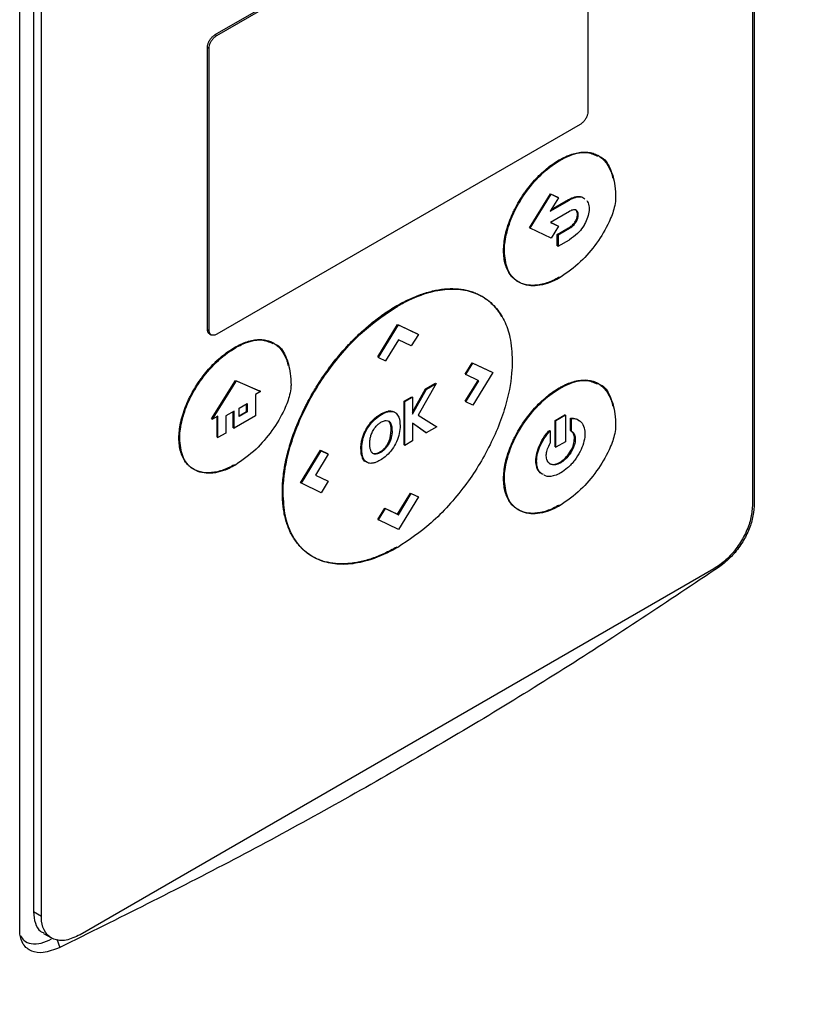
# Model space of a CAD drawing. Extents: x 0.4 to 10.6, y 0.4 to 8.1.
# Drawn here: x 3.6 to 3.7, y 5.7 to 5.9 of the extents above; entities that cross this region are included whole.
import ezdxf

# ---------------------------------------------------------------- set-up
doc = ezdxf.new("R2010")
doc.units = 0
doc.linetypes.add('SLD-SOLID', pattern=[0])
doc.layers.get('0').update_dxf_attribs({"linetype": 'CONTINUOUS'})

msp = doc.modelspace()

# ---------------------------------------------------------------- linework, layer by layer
at = {"color": 7, "linetype": 'SLD-SOLID'}
for p, q in [((3.73292, 5.97407), (3.73292, 5.80377)), ((3.73265, 5.97057), (3.73265, 5.8038)), ((3.64461, 5.88105), (3.70416, 5.91543)), ((3.64487, 5.8809), (3.70442, 5.91528)), ((3.70568, 5.91468), (3.70568, 5.86839)), ((3.61256, 5.73429), (3.61256, 5.90459)), ((3.61483, 5.90404), (3.61483, 5.73727)), ((3.61612, 5.73653), (3.61612, 5.90329)), ((3.64461, 5.88105), (3.64487, 5.8809)), ((3.64334, 5.8327), (3.64334, 5.87899)), ((3.64334, 5.87899), (3.6436, 5.87884)), ((3.6436, 5.83255), (3.6436, 5.87884)), ((3.70442, 5.86633), (3.64487, 5.83195)), ((3.70748, 5.86117), (3.70735, 5.86124)), ((3.70099, 5.86051), (3.70112, 5.86043)), ((3.69611, 5.84939), (3.69954, 5.85496)), ((3.69624, 5.84931), (3.69967, 5.85489)), ((3.69954, 5.85496), (3.70074, 5.85439)), ((3.69954, 5.85496), (3.69967, 5.85489)), ((3.69967, 5.85489), (3.70087, 5.85432)), ((3.70087, 5.85432), (3.69953, 5.85213)), ((3.69953, 5.85213), (3.70266, 5.85394)), ((3.69967, 5.85236), (3.70253, 5.85401)), ((3.70074, 5.85439), (3.70087, 5.85432)), ((3.70253, 5.85401), (3.70266, 5.85394)), ((3.70266, 5.85207), (3.69955, 5.85028)), ((3.70398, 5.85158), (3.70411, 5.8515)), ((3.69955, 5.85028), (3.70087, 5.84965)), ((3.69957, 5.85029), (3.70074, 5.84973)), ((3.70365, 5.85045), (3.70378, 5.85037)), ((3.69611, 5.84939), (3.69624, 5.84931)), ((3.69967, 5.84768), (3.69624, 5.84931)), ((3.70087, 5.84965), (3.69967, 5.84768)), ((3.70067, 5.8483), (3.70253, 5.84937)), ((3.70067, 5.84643), (3.70067, 5.8483)), ((3.7008, 5.84823), (3.70067, 5.8483)), ((3.70074, 5.84973), (3.70087, 5.84965)), ((3.7008, 5.84823), (3.70266, 5.8493)), ((3.70253, 5.84937), (3.70266, 5.8493)), ((3.7008, 5.84823), (3.7008, 5.84636)), ((3.7008, 5.84636), (3.70266, 5.84743)), ((3.69187, 5.84564), (3.692, 5.84556)), ((3.70067, 5.84643), (3.7008, 5.84636)), ((3.68839, 5.83812), (3.68826, 5.83819)), ((3.67439, 5.83664), (3.67452, 5.83656)), ((3.64334, 5.8327), (3.6436, 5.83255)), ((3.67124, 5.82822), (3.67451, 5.83354)), ((3.67137, 5.82814), (3.67464, 5.83346)), ((3.67451, 5.83354), (3.67777, 5.83199)), ((3.67451, 5.83354), (3.67464, 5.83346)), ((3.67464, 5.83346), (3.6779, 5.83191)), ((3.64368, 5.832), (3.64393, 5.83185)), ((3.65427, 5.83044), (3.65414, 5.83052)), ((3.67464, 5.83105), (3.67253, 5.82759)), ((3.67675, 5.83004), (3.67464, 5.83105)), ((3.6779, 5.83191), (3.67675, 5.83004)), ((3.67777, 5.83199), (3.6779, 5.83191)), ((3.64791, 5.82971), (3.64778, 5.82978)), ((3.67137, 5.82814), (3.67124, 5.82822)), ((3.67137, 5.82814), (3.67253, 5.82759)), ((3.68557, 5.8254), (3.68672, 5.82727)), ((3.68672, 5.82727), (3.68999, 5.82572)), ((3.68672, 5.82727), (3.68685, 5.8272)), ((3.6857, 5.82532), (3.68685, 5.8272)), ((3.68685, 5.8272), (3.69012, 5.82565)), ((3.68999, 5.82572), (3.69012, 5.82565)), ((3.64402, 5.8181), (3.64795, 5.82438)), ((3.64415, 5.81802), (3.64808, 5.82431)), ((3.64795, 5.82438), (3.65189, 5.82264)), ((3.64795, 5.82438), (3.64808, 5.82431)), ((3.64808, 5.82431), (3.65202, 5.82257)), ((3.68557, 5.8254), (3.6857, 5.82532)), ((3.68558, 5.82095), (3.68768, 5.82438)), ((3.68782, 5.82431), (3.6857, 5.82532)), ((3.68571, 5.82087), (3.68782, 5.82431)), ((3.69012, 5.82565), (3.68685, 5.82032)), ((3.65202, 5.82257), (3.65119, 5.82209)), ((3.65202, 5.82257), (3.65189, 5.82264)), ((3.67695, 5.81916), (3.67909, 5.82302)), ((3.67695, 5.81885), (3.67922, 5.82295)), ((3.68082, 5.82387), (3.67789, 5.8187)), ((3.67909, 5.82302), (3.6807, 5.82394)), ((3.67909, 5.82302), (3.67922, 5.82295)), ((3.67922, 5.82295), (3.68082, 5.82387)), ((3.6807, 5.82394), (3.68082, 5.82387)), ((3.70099, 5.82315), (3.70112, 5.82307)), ((3.70748, 5.82381), (3.70735, 5.82388)), ((3.65119, 5.82209), (3.65119, 5.81855)), ((3.67556, 5.82098), (3.67683, 5.82171)), ((3.67556, 5.8138), (3.67556, 5.82098)), ((3.67569, 5.8209), (3.67556, 5.82098)), ((3.67569, 5.8209), (3.67695, 5.82164)), ((3.67569, 5.81372), (3.67569, 5.8209)), ((3.67683, 5.82171), (3.67695, 5.82164)), ((3.67695, 5.82164), (3.67695, 5.81885)), ((3.68558, 5.82095), (3.68571, 5.82087)), ((3.68685, 5.82032), (3.68571, 5.82087)), ((3.6477, 5.81935), (3.64634, 5.81857)), ((3.64757, 5.81661), (3.64757, 5.81928)), ((3.6477, 5.81653), (3.6477, 5.81935)), ((3.64853, 5.81983), (3.64987, 5.8206)), ((3.64853, 5.81844), (3.64853, 5.81983)), ((3.64853, 5.81859), (3.64974, 5.81929)), ((3.64987, 5.81921), (3.64853, 5.81844)), ((3.64974, 5.81929), (3.64974, 5.82053)), ((3.64974, 5.81929), (3.64987, 5.81921)), ((3.64987, 5.8206), (3.64987, 5.81921)), ((3.6731, 5.81927), (3.67297, 5.81935)), ((3.67406, 5.81913), (3.67393, 5.81921)), ((3.64402, 5.8181), (3.64415, 5.81802)), ((3.64505, 5.81854), (3.64415, 5.81802)), ((3.64492, 5.81508), (3.64492, 5.81847)), ((3.64505, 5.81501), (3.64505, 5.81854)), ((3.64634, 5.81857), (3.64634, 5.81575)), ((3.65119, 5.81855), (3.6477, 5.81653)), ((3.67047, 5.81789), (3.6706, 5.81782)), ((3.67298, 5.81774), (3.6731, 5.81767)), ((3.67789, 5.8187), (3.68092, 5.81674)), ((3.70033, 5.81782), (3.70191, 5.81873)), ((3.70033, 5.81348), (3.70033, 5.81782)), ((3.70033, 5.81782), (3.70046, 5.81774)), ((3.70204, 5.81866), (3.70046, 5.81774)), ((3.70046, 5.81341), (3.70046, 5.81774)), ((3.70204, 5.81866), (3.70191, 5.81873)), ((3.70204, 5.81866), (3.70204, 5.81432)), ((3.70286, 5.81615), (3.70286, 5.8182)), ((3.70286, 5.8182), (3.70299, 5.81813)), ((3.70299, 5.81608), (3.70299, 5.81813)), ((3.64757, 5.81661), (3.6477, 5.81653)), ((3.6733, 5.81498), (3.67346, 5.81614)), ((3.67346, 5.81614), (3.67359, 5.81607)), ((3.67921, 5.81576), (3.67695, 5.81737)), ((3.67695, 5.81737), (3.67695, 5.81446)), ((3.67908, 5.81583), (3.67695, 5.81735)), ((3.68092, 5.81674), (3.67921, 5.81576)), ((3.69938, 5.81619), (3.69951, 5.81612)), ((3.69951, 5.81612), (3.69951, 5.81407)), ((3.70286, 5.81615), (3.70299, 5.81608)), ((3.63866, 5.81491), (3.63879, 5.81484)), ((3.64492, 5.81508), (3.64505, 5.81501)), ((3.64634, 5.81575), (3.64505, 5.81501)), ((3.66874, 5.81496), (3.66887, 5.81489)), ((3.6733, 5.81498), (3.67343, 5.81491)), ((3.67695, 5.81446), (3.67569, 5.81372)), ((3.67908, 5.81583), (3.67921, 5.81576)), ((3.70362, 5.81476), (3.70349, 5.81484)), ((3.6586, 5.8076), (3.66186, 5.81292)), ((3.65873, 5.80753), (3.66199, 5.81285)), ((3.66186, 5.81292), (3.66301, 5.81237)), ((3.66186, 5.81292), (3.66199, 5.81285)), ((3.66199, 5.81285), (3.66314, 5.8123)), ((3.66849, 5.81323), (3.66862, 5.81316)), ((3.67243, 5.81313), (3.6723, 5.8132)), ((3.67556, 5.8138), (3.67569, 5.81372)), ((3.70033, 5.81348), (3.70046, 5.81341)), ((3.70204, 5.81432), (3.70046, 5.81341)), ((3.66314, 5.8123), (3.66103, 5.80886)), ((3.66301, 5.81237), (3.66314, 5.8123)), ((3.66867, 5.81189), (3.6688, 5.81181)), ((3.67082, 5.81237), (3.67095, 5.8123)), ((3.69716, 5.81118), (3.69729, 5.81111)), ((3.70125, 5.81089), (3.70112, 5.81097)), ((3.66103, 5.80887), (3.66302, 5.80792)), ((3.66103, 5.80886), (3.66314, 5.80785)), ((3.66302, 5.80792), (3.66314, 5.80785)), ((3.69187, 5.80828), (3.692, 5.8082)), ((3.65873, 5.80753), (3.6586, 5.8076)), ((3.66199, 5.80597), (3.65873, 5.80753)), ((3.66314, 5.80785), (3.66199, 5.80597)), ((3.65561, 5.80602), (3.65574, 5.80594)), ((3.6745, 5.80244), (3.67662, 5.8059)), ((3.67463, 5.80237), (3.67675, 5.80582)), ((3.6779, 5.80527), (3.67464, 5.79995)), ((3.67662, 5.8059), (3.67777, 5.80535)), ((3.67662, 5.8059), (3.67675, 5.80582)), ((3.67675, 5.80582), (3.6779, 5.80527)), ((3.67777, 5.80535), (3.6779, 5.80527)), ((3.67124, 5.80158), (3.67239, 5.80345)), ((3.67137, 5.8015), (3.67252, 5.80338)), ((3.67239, 5.80345), (3.6745, 5.80244)), ((3.67239, 5.80345), (3.67252, 5.80338)), ((3.67252, 5.80338), (3.67463, 5.80237)), ((3.67124, 5.80158), (3.67137, 5.8015)), ((3.67464, 5.79995), (3.67137, 5.8015)), ((3.6745, 5.80244), (3.67463, 5.80237)), ((3.72632, 5.79348), (3.62245, 5.73351)), ((3.61612, 5.73653), (3.61483, 5.73727)), ((3.61648, 5.73373), (3.61777, 5.73299))]:
    msp.add_line(p, q, dxfattribs=at)
at = {"color": 8, "linetype": 'SLD-SOLID'}
msp.add_line((3.61863, 5.73277), (3.61912, 5.73142), dxfattribs=at)
at = {"color": 7, "linetype": 'SLD-SOLID'}
for points, knots in [([(3.64334, 5.87899), (3.64336, 5.87913), (3.64338, 5.87942), (3.64357, 5.8799), (3.64385, 5.88036), (3.64421, 5.88078), (3.64448, 5.88096), (3.64461, 5.88105)], [0, 0, 0, 0, 0.187841, 0.376243, 0.574615, 0.789956, 1, 1, 1, 1]), ([(3.6436, 5.87884), (3.64361, 5.87898), (3.64364, 5.87927), (3.64382, 5.87975), (3.6441, 5.88022), (3.64447, 5.88063), (3.64474, 5.88081), (3.64487, 5.8809)], [0, 0, 0, 0, 0.187841, 0.376243, 0.574615, 0.789956, 1, 1, 1, 1]), ([(3.70568, 5.86839), (3.70567, 5.86825), (3.70565, 5.86796), (3.70546, 5.86748), (3.70518, 5.86701), (3.70482, 5.8666), (3.70455, 5.86642), (3.70442, 5.86633)], [0, 0, 0, 0, 0.187841, 0.376243, 0.574615, 0.789956, 1, 1, 1, 1]), ([(3.70099, 5.86051), (3.70108, 5.86056), (3.70151, 5.8608), (3.70228, 5.86118), (3.70329, 5.86154), (3.70428, 5.86176), (3.70507, 5.86182), (3.70583, 5.86177), (3.70654, 5.86163), (3.70732, 5.86129), (3.7079, 5.86089), (3.70841, 5.86039), (3.70887, 5.85981), (3.70931, 5.85898), (3.70961, 5.85822), (3.70973, 5.8577), (3.70977, 5.85752)], [0, 0, 0, 0, 0.021219, 0.106203, 0.191198, 0.276204, 0.36122, 0.403673, 0.488697, 0.573723, 0.658744, 0.701197, 0.786206, 0.871202, 0.956183, 1, 1, 1, 1]), ([(3.70112, 5.86043), (3.70121, 5.86048), (3.70163, 5.86073), (3.70308, 5.86143), (3.70526, 5.86202), (3.70664, 5.86141), (3.70725, 5.86115)], [0, 0, 0, 0, 0.038076, 0.190577, 0.645836, 1, 1, 1, 1]), ([(3.69187, 5.84564), (3.69187, 5.84574), (3.69188, 5.84624), (3.69196, 5.84717), (3.69216, 5.84826), (3.69244, 5.84936), (3.69281, 5.85048), (3.69327, 5.85158), (3.6938, 5.85267), (3.69439, 5.85374), (3.69504, 5.85476), (3.69574, 5.85574), (3.69648, 5.85668), (3.69727, 5.85754), (3.69808, 5.85834), (3.69891, 5.85908), (3.69994, 5.85987), (3.70064, 5.86029), (3.70099, 5.86051)], [0, 0, 0, 0, 0.018805, 0.094186, 0.169568, 0.207193, 0.282564, 0.357925, 0.395547, 0.470891, 0.546227, 0.583846, 0.659172, 0.734493, 0.772111, 0.847426, 0.923289, 1, 1, 1, 1]), ([(3.692, 5.84556), (3.692, 5.84566), (3.692, 5.84616), (3.69214, 5.84773), (3.69284, 5.85044), (3.69452, 5.85387), (3.6969, 5.8571), (3.69924, 5.85926), (3.70069, 5.86017), (3.70112, 5.86043)], [0, 0, 0, 0, 0.018862, 0.094473, 0.284123, 0.474592, 0.680995, 0.905579, 1, 1, 1, 1]), ([(3.70764, 5.86103), (3.70768, 5.86102), (3.70848, 5.86078), (3.70942, 5.85913), (3.71016, 5.85678), (3.71022, 5.85498), (3.71024, 5.85433)], [0, 0, 0, 0, 0.019669, 0.38894, 0.777938, 1, 1, 1, 1]), ([(3.71024, 5.85433), (3.71024, 5.85423), (3.71023, 5.85372), (3.70999, 5.85239), (3.70905, 5.8499), (3.70717, 5.84678), (3.7044, 5.84349), (3.70227, 5.84202), (3.70112, 5.84122)], [0, 0, 0, 0, 0.020871, 0.105014, 0.254263, 0.483851, 0.721773, 1, 1, 1, 1]), ([(3.70253, 5.85401), (3.70262, 5.85406), (3.70305, 5.8543), (3.70365, 5.85452), (3.70428, 5.85455), (3.70471, 5.8545), (3.70492, 5.85432), (3.70503, 5.85422)], [0, 0, 0, 0, 0.09158, 0.461114, 0.644784, 0.821173, 1, 1, 1, 1]), ([(3.70266, 5.85394), (3.70274, 5.85399), (3.70318, 5.85423), (3.70394, 5.85449), (3.70475, 5.85451), (3.70507, 5.85422), (3.70517, 5.85413)], [0, 0, 0, 0, 0.091022, 0.458305, 0.827347, 1, 1, 1, 1]), ([(3.70552, 5.85386), (3.70566, 5.8536), (3.70586, 5.85322), (3.70588, 5.85269), (3.70589, 5.85253)], [0, 0, 0, 0, 0.68614, 1, 1, 1, 1]), ([(3.70411, 5.8515), (3.70411, 5.8516), (3.70409, 5.85185), (3.70394, 5.85215), (3.70367, 5.85234), (3.70326, 5.85235), (3.7029, 5.85221), (3.70268, 5.85209), (3.70266, 5.85207)], [0, 0, 0, 0, 0.122127, 0.316093, 0.507753, 0.689384, 0.963702, 1, 1, 1, 1]), ([(3.70398, 5.85158), (3.70398, 5.85167), (3.70396, 5.85192), (3.70385, 5.8522), (3.70369, 5.85228), (3.70363, 5.85232)], [0, 0, 0, 0, 0.282108, 0.730162, 1, 1, 1, 1]), ([(3.70365, 5.85045), (3.70371, 5.85055), (3.70385, 5.85081), (3.70396, 5.85121), (3.70398, 5.85147), (3.70398, 5.85158)], [0, 0, 0, 0, 0.288437, 0.694461, 1, 1, 1, 1]), ([(3.70378, 5.85037), (3.70383, 5.85048), (3.70397, 5.85074), (3.70409, 5.85114), (3.70411, 5.85139), (3.70411, 5.8515)], [0, 0, 0, 0, 0.288437, 0.694461, 1, 1, 1, 1]), ([(3.70589, 5.85253), (3.70588, 5.85242), (3.70587, 5.85198), (3.70569, 5.8511), (3.70532, 5.85028), (3.70509, 5.84987), (3.70506, 5.84982)], [0, 0, 0, 0, 0.1201, 0.533743, 0.947307, 1, 1, 1, 1]), ([(3.70253, 5.84937), (3.70262, 5.84943), (3.70287, 5.84958), (3.70328, 5.84991), (3.70353, 5.85028), (3.70365, 5.85045)], [0, 0, 0, 0, 0.214387, 0.646838, 1, 1, 1, 1]), ([(3.70266, 5.8493), (3.70274, 5.84935), (3.703, 5.84951), (3.70341, 5.84984), (3.70366, 5.85021), (3.70378, 5.85037)], [0, 0, 0, 0, 0.214387, 0.646838, 1, 1, 1, 1]), ([(3.70506, 5.84982), (3.705, 5.84972), (3.70469, 5.84922), (3.7039, 5.84827), (3.70311, 5.84774), (3.70266, 5.84743)], [0, 0, 0, 0, 0.0988498, 0.4804516, 1, 1, 1, 1]), ([(3.70099, 5.8413), (3.7009, 5.84125), (3.70047, 5.841), (3.6997, 5.84063), (3.69869, 5.84025), (3.69769, 5.84002), (3.6969, 5.83994), (3.69613, 5.83996), (3.6954, 5.84006), (3.69473, 5.84029), (3.69411, 5.84061), (3.69365, 5.84095), (3.69314, 5.84146), (3.6927, 5.84206), (3.69236, 5.84277), (3.6921, 5.84357), (3.69191, 5.84445), (3.69188, 5.84524), (3.69187, 5.84564)], [0, 0, 0, 0, 0.018804, 0.094113, 0.169426, 0.244742, 0.320061, 0.35768, 0.433006, 0.508338, 0.545959, 0.621303, 0.658926, 0.734286, 0.809658, 0.847283, 0.922919, 1, 1, 1, 1]), ([(3.70112, 5.84122), (3.70103, 5.84117), (3.7006, 5.84093), (3.69909, 5.84019), (3.69661, 5.83962), (3.69401, 5.84039), (3.6923, 5.84244), (3.6921, 5.84456), (3.692, 5.84556)], [0, 0, 0, 0, 0.018887, 0.094531, 0.334682, 0.575297, 0.79858, 1, 1, 1, 1]), ([(3.67439, 5.83664), (3.67447, 5.83669), (3.6749, 5.83693), (3.67567, 5.83734), (3.6767, 5.83783), (3.67772, 5.83826), (3.67874, 5.83862), (3.67974, 5.83892), (3.68072, 5.83915), (3.68153, 5.83929), (3.68233, 5.83938), (3.68312, 5.83943), (3.68388, 5.83941), (3.68463, 5.83936), (3.68536, 5.83926), (3.6862, 5.83907), (3.68688, 5.83885), (3.68753, 5.83858), (3.68799, 5.83837), (3.68829, 5.83817), (3.68836, 5.83813)], [0, 0, 0, 0, 0.0166191, 0.0831142, 0.1496098, 0.2161059, 0.2826023, 0.349099, 0.4155961, 0.4820936, 0.515334, 0.581832, 0.6483305, 0.681571, 0.7480703, 0.8145702, 0.8810707, 0.9143115, 0.9808132, 1, 1, 1, 1]), ([(3.67452, 5.83656), (3.6746, 5.83661), (3.67503, 5.83686), (3.67684, 5.83782), (3.67965, 5.83892), (3.68304, 5.83945), (3.68593, 5.83922), (3.68847, 5.83823), (3.69053, 5.83657), (3.69204, 5.83427), (3.69308, 5.83137), (3.69322, 5.82893), (3.69329, 5.82763)], [0, 0, 0, 0, 0.009139, 0.045706, 0.192681, 0.310333, 0.42795, 0.54456, 0.661103, 0.768553, 0.875956, 1, 1, 1, 1]), ([(3.68845, 5.83807), (3.68859, 5.83799), (3.68885, 5.83783), (3.68933, 5.83748), (3.68976, 5.83711), (3.69026, 5.8366), (3.69074, 5.83605), (3.69117, 5.83544), (3.69143, 5.83503), (3.69151, 5.83487), (3.69152, 5.83484)], [0, 0, 0, 0, 0.1141029, 0.2106528, 0.4038165, 0.5003669, 0.6935352, 0.8867067, 0.9832581, 1, 1, 1, 1]), ([(3.65561, 5.80602), (3.65561, 5.80612), (3.65561, 5.80661), (3.65565, 5.80753), (3.65577, 5.80878), (3.65592, 5.80985), (3.65611, 5.81092), (3.65635, 5.81201), (3.65664, 5.81312), (3.65697, 5.81422), (3.65733, 5.81533), (3.65775, 5.81644), (3.65819, 5.81754), (3.65867, 5.81864), (3.6592, 5.81973), (3.65975, 5.82081), (3.66033, 5.82188), (3.66095, 5.82292), (3.66159, 5.82395), (3.66225, 5.82497), (3.66295, 5.82595), (3.66366, 5.82691), (3.6644, 5.82785), (3.6653, 5.82894), (3.66608, 5.82981), (3.66687, 5.83066), (3.66767, 5.83147), (3.66866, 5.8324), (3.66949, 5.83313), (3.67033, 5.83383), (3.67117, 5.8345), (3.67221, 5.83526), (3.67329, 5.83598), (3.67402, 5.83642), (3.67439, 5.83664)], [0, 0, 0, 0, 0.009127, 0.045652, 0.082178, 0.118704, 0.136959, 0.173485, 0.21001, 0.228265, 0.26479, 0.301314, 0.319569, 0.356092, 0.392614, 0.410869, 0.447391, 0.483912, 0.502167, 0.538687, 0.575207, 0.593462, 0.629982, 0.666501, 0.70302, 0.721274, 0.757793, 0.794311, 0.83083, 0.849084, 0.885602, 0.92212, 0.961005, 1, 1, 1, 1]), ([(3.65574, 5.80594), (3.65574, 5.80604), (3.65574, 5.80654), (3.65583, 5.80869), (3.6564, 5.81205), (3.65776, 5.81623), (3.65985, 5.82098), (3.66273, 5.82563), (3.66615, 5.82975), (3.6698, 5.83344), (3.67267, 5.83534), (3.67452, 5.83656)], [0, 0, 0, 0, 0.009147, 0.045751, 0.193384, 0.291596, 0.389846, 0.58731, 0.695682, 0.804079, 1, 1, 1, 1]), ([(3.64369, 5.83201), (3.64361, 5.83206), (3.64344, 5.83217), (3.64335, 5.83246), (3.64335, 5.83265), (3.64334, 5.8327)], [0, 0, 0, 0, 0.390716, 0.848729, 1, 1, 1, 1]), ([(3.64487, 5.83195), (3.64471, 5.83188), (3.6444, 5.83173), (3.644, 5.83178), (3.64372, 5.83201), (3.64361, 5.83231), (3.6436, 5.8325), (3.6436, 5.83255)], [0, 0, 0, 0, 0.245688, 0.491783, 0.721908, 0.930956, 1, 1, 1, 1]), ([(3.64778, 5.82978), (3.64787, 5.82983), (3.6483, 5.83008), (3.64907, 5.83045), (3.65009, 5.83082), (3.65107, 5.83104), (3.65186, 5.83109), (3.65262, 5.83105), (3.65333, 5.8309), (3.65411, 5.83057), (3.65469, 5.83016), (3.6552, 5.82967), (3.65566, 5.82908), (3.6561, 5.82826), (3.6564, 5.82749), (3.65652, 5.82697), (3.65656, 5.8268)], [0, 0, 0, 0, 0.021219, 0.106203, 0.191198, 0.276204, 0.36122, 0.403673, 0.488697, 0.573723, 0.658744, 0.701197, 0.786206, 0.871202, 0.956183, 1, 1, 1, 1]), ([(3.64791, 5.82971), (3.648, 5.82976), (3.64843, 5.83), (3.64987, 5.8307), (3.65205, 5.83129), (3.65343, 5.83069), (3.65404, 5.83042)], [0, 0, 0, 0, 0.038076, 0.190577, 0.645836, 1, 1, 1, 1]), ([(3.63866, 5.81491), (3.63866, 5.81501), (3.63867, 5.81551), (3.63875, 5.81645), (3.63895, 5.81754), (3.63923, 5.81864), (3.6396, 5.81975), (3.64006, 5.82086), (3.64059, 5.82195), (3.64118, 5.82301), (3.64183, 5.82404), (3.64253, 5.82502), (3.64328, 5.82595), (3.64406, 5.82681), (3.64487, 5.82762), (3.6457, 5.82835), (3.64673, 5.82914), (3.64743, 5.82957), (3.64778, 5.82978)], [0, 0, 0, 0, 0.018805, 0.094186, 0.169568, 0.207193, 0.282564, 0.357925, 0.395547, 0.470891, 0.546227, 0.583846, 0.659172, 0.734493, 0.772111, 0.847426, 0.923289, 1, 1, 1, 1]), ([(3.63879, 5.81484), (3.63879, 5.81494), (3.63879, 5.81544), (3.63893, 5.817), (3.63963, 5.81972), (3.64131, 5.82315), (3.64369, 5.82637), (3.64603, 5.82854), (3.64748, 5.82944), (3.64791, 5.82971)], [0, 0, 0, 0, 0.018862, 0.094473, 0.284123, 0.474592, 0.680995, 0.905579, 1, 1, 1, 1]), ([(3.65443, 5.8303), (3.65447, 5.83029), (3.65527, 5.83006), (3.65621, 5.82841), (3.65695, 5.82605), (3.65701, 5.82425), (3.65703, 5.8236)], [0, 0, 0, 0, 0.019669, 0.38894, 0.777938, 1, 1, 1, 1]), ([(3.69329, 5.82763), (3.69329, 5.82753), (3.69329, 5.82703), (3.6932, 5.82488), (3.69263, 5.82152), (3.69127, 5.81734), (3.68918, 5.81259), (3.6863, 5.80794), (3.68288, 5.80382), (3.67923, 5.80013), (3.67636, 5.79823), (3.67452, 5.79701)], [0, 0, 0, 0, 0.009146, 0.04575, 0.193382, 0.291592, 0.389841, 0.587302, 0.695677, 0.804076, 1, 1, 1, 1]), ([(3.70099, 5.82315), (3.70108, 5.8232), (3.70151, 5.82344), (3.70228, 5.82382), (3.70329, 5.82418), (3.70428, 5.8244), (3.70507, 5.82446), (3.70583, 5.82441), (3.70654, 5.82427), (3.70732, 5.82393), (3.7079, 5.82353), (3.70841, 5.82303), (3.70887, 5.82245), (3.70931, 5.82162), (3.70961, 5.82086), (3.70973, 5.82034), (3.70977, 5.82016)], [0, 0, 0, 0, 0.021219, 0.106204, 0.191201, 0.276208, 0.361225, 0.403678, 0.488704, 0.57373, 0.658753, 0.701206, 0.786216, 0.871214, 0.956196, 1, 1, 1, 1]), ([(3.70112, 5.82307), (3.70121, 5.82312), (3.70163, 5.82337), (3.70308, 5.82406), (3.70526, 5.82465), (3.70664, 5.82405), (3.70725, 5.82379)], [0, 0, 0, 0, 0.038076, 0.190575, 0.645842, 1, 1, 1, 1]), ([(3.65703, 5.8236), (3.65703, 5.8235), (3.65702, 5.823), (3.65678, 5.82167), (3.65584, 5.81917), (3.65396, 5.81606), (3.65119, 5.81277), (3.64906, 5.81129), (3.64791, 5.8105)], [0, 0, 0, 0, 0.020871, 0.105014, 0.254263, 0.483851, 0.721773, 1, 1, 1, 1]), ([(3.69187, 5.80828), (3.69187, 5.80838), (3.69188, 5.80887), (3.69196, 5.80981), (3.69216, 5.8109), (3.69244, 5.812), (3.69281, 5.81311), (3.69327, 5.81422), (3.6938, 5.81531), (3.69439, 5.81638), (3.69504, 5.8174), (3.69574, 5.81838), (3.69648, 5.81931), (3.69727, 5.82018), (3.69808, 5.82098), (3.69891, 5.82172), (3.69994, 5.82251), (3.70064, 5.82293), (3.70099, 5.82315)], [0, 0, 0, 0, 0.018805, 0.094187, 0.169569, 0.207195, 0.282567, 0.357928, 0.39555, 0.470896, 0.546232, 0.583852, 0.659178, 0.7345, 0.772118, 0.847434, 0.923293, 1, 1, 1, 1]), ([(3.692, 5.8082), (3.692, 5.8083), (3.692, 5.8088), (3.69214, 5.81037), (3.69284, 5.81308), (3.69452, 5.81651), (3.6969, 5.81974), (3.69924, 5.8219), (3.70069, 5.82281), (3.70112, 5.82307)], [0, 0, 0, 0, 0.018862, 0.094474, 0.284119, 0.474583, 0.680979, 0.905561, 1, 1, 1, 1]), ([(3.70764, 5.82367), (3.70768, 5.82366), (3.70848, 5.82342), (3.70942, 5.82177), (3.71016, 5.81941), (3.71022, 5.81762), (3.71024, 5.81697)], [0, 0, 0, 0, 0.01968, 0.388956, 0.777952, 1, 1, 1, 1]), ([(3.67047, 5.81789), (3.67055, 5.81797), (3.6708, 5.81821), (3.67127, 5.81858), (3.67204, 5.81908), (3.67261, 5.81925), (3.67297, 5.81935)], [0, 0, 0, 0, 0.1013189, 0.3043268, 0.5643477, 1, 1, 1, 1]), ([(3.6706, 5.81782), (3.67068, 5.81789), (3.67109, 5.81829), (3.67188, 5.81885), (3.67264, 5.81919), (3.67304, 5.81926), (3.6731, 5.81927)], [0, 0, 0, 0, 0.101357, 0.510541, 0.919293, 1, 1, 1, 1]), ([(3.67297, 5.81935), (3.67305, 5.81936), (3.67327, 5.81939), (3.67361, 5.81936), (3.67384, 5.81925), (3.67395, 5.8192)], [0, 0, 0, 0, 0.221679, 0.604765, 1, 1, 1, 1]), ([(3.6731, 5.81927), (3.67318, 5.81928), (3.6734, 5.81931), (3.67374, 5.81928), (3.67396, 5.81918), (3.67408, 5.81913)], [0, 0, 0, 0, 0.221679, 0.604765, 1, 1, 1, 1]), ([(3.66874, 5.81496), (3.66878, 5.81507), (3.66888, 5.8154), (3.66919, 5.81614), (3.66972, 5.81707), (3.67025, 5.81764), (3.67047, 5.81789)], [0, 0, 0, 0, 0.104277, 0.309419, 0.701368, 1, 1, 1, 1]), ([(3.66887, 5.81489), (3.6689, 5.815), (3.66908, 5.81555), (3.66955, 5.81655), (3.67018, 5.81739), (3.67055, 5.81777), (3.6706, 5.81782)], [0, 0, 0, 0, 0.104422, 0.519926, 0.935827, 1, 1, 1, 1]), ([(3.67176, 5.81751), (3.67184, 5.81756), (3.67214, 5.81772), (3.67265, 5.81788), (3.67296, 5.81774), (3.6731, 5.81767)], [0, 0, 0, 0, 0.173263, 0.603948, 1, 1, 1, 1]), ([(3.67346, 5.81614), (3.67345, 5.8165), (3.67342, 5.81701), (3.67321, 5.81752), (3.67305, 5.81767), (3.67298, 5.81774)], [0, 0, 0, 0, 0.549546, 0.782983, 1, 1, 1, 1]), ([(3.6731, 5.81767), (3.67316, 5.81762), (3.67335, 5.81745), (3.67355, 5.81693), (3.67358, 5.81638), (3.67359, 5.81607)], [0, 0, 0, 0, 0.14918, 0.529346, 1, 1, 1, 1]), ([(3.67408, 5.81913), (3.67414, 5.81909), (3.6744, 5.8189), (3.67482, 5.81827), (3.67487, 5.81743), (3.67491, 5.81694)], [0, 0, 0, 0, 0.102878, 0.471265, 1, 1, 1, 1]), ([(3.70286, 5.8182), (3.70294, 5.8182), (3.70333, 5.81821), (3.70382, 5.81814), (3.7041, 5.81787), (3.70418, 5.8178)], [0, 0, 0, 0, 0.153851, 0.774104, 1, 1, 1, 1]), ([(3.70299, 5.81813), (3.70307, 5.81813), (3.70346, 5.81814), (3.7041, 5.81799), (3.70481, 5.8174), (3.70516, 5.81656), (3.7052, 5.81589), (3.7052, 5.81568)], [0, 0, 0, 0, 0.062426, 0.314099, 0.566161, 0.86483, 1, 1, 1, 1]), ([(3.67009, 5.8152), (3.67012, 5.81531), (3.67019, 5.81553), (3.67032, 5.81586), (3.67043, 5.81607), (3.67049, 5.81618)], [0, 0, 0, 0, 0.334874, 0.664569, 1, 1, 1, 1]), ([(3.67049, 5.81618), (3.67055, 5.81629), (3.67067, 5.81648), (3.67087, 5.81674), (3.671, 5.81689), (3.67107, 5.81696)], [0, 0, 0, 0, 0.369503, 0.681822, 1, 1, 1, 1]), ([(3.67107, 5.81696), (3.67115, 5.81704), (3.6713, 5.81719), (3.67153, 5.81737), (3.67168, 5.81746), (3.67176, 5.81751)], [0, 0, 0, 0, 0.365499, 0.680466, 1, 1, 1, 1]), ([(3.67491, 5.81694), (3.67491, 5.81684), (3.6749, 5.81634), (3.67474, 5.81535), (3.67422, 5.81399), (3.67342, 5.81277), (3.67253, 5.81186), (3.67194, 5.81148), (3.67167, 5.81131)], [0, 0, 0, 0, 0.05018, 0.252882, 0.456504, 0.653201, 0.845817, 1, 1, 1, 1]), ([(3.67359, 5.81607), (3.67359, 5.81597), (3.67359, 5.81577), (3.67355, 5.81538), (3.67348, 5.81509), (3.67343, 5.81491)], [0, 0, 0, 0, 0.272437, 0.544962, 1, 1, 1, 1]), ([(3.69716, 5.81118), (3.69716, 5.81128), (3.69717, 5.81179), (3.69736, 5.81279), (3.69794, 5.81421), (3.69866, 5.81536), (3.69919, 5.81598), (3.69938, 5.81619)], [0, 0, 0, 0, 0.0624, 0.315015, 0.567316, 0.851343, 1, 1, 1, 1]), ([(3.69729, 5.81111), (3.69729, 5.81121), (3.6973, 5.81171), (3.69749, 5.81272), (3.69807, 5.81413), (3.69879, 5.81529), (3.69932, 5.8159), (3.69951, 5.81612)], [0, 0, 0, 0, 0.0624, 0.315015, 0.567316, 0.851343, 1, 1, 1, 1]), ([(3.71024, 5.81697), (3.71024, 5.81687), (3.71023, 5.81636), (3.70999, 5.81503), (3.70905, 5.81253), (3.70717, 5.80942), (3.7044, 5.80613), (3.70227, 5.80466), (3.70112, 5.80386)], [0, 0, 0, 0, 0.020871, 0.105015, 0.254259, 0.483839, 0.721754, 1, 1, 1, 1]), ([(3.70349, 5.81484), (3.70349, 5.81493), (3.70347, 5.81528), (3.70331, 5.8158), (3.70301, 5.81603), (3.70286, 5.81615)], [0, 0, 0, 0, 0.15899, 0.569987, 1, 1, 1, 1]), ([(3.70299, 5.81608), (3.70305, 5.81604), (3.70327, 5.8159), (3.70355, 5.8155), (3.7036, 5.81501), (3.70362, 5.81476)], [0, 0, 0, 0, 0.158938, 0.592885, 1, 1, 1, 1]), ([(3.64778, 5.81057), (3.64769, 5.81052), (3.64727, 5.81028), (3.64649, 5.8099), (3.64548, 5.80953), (3.64448, 5.80929), (3.64369, 5.80922), (3.64293, 5.80923), (3.64219, 5.80934), (3.64152, 5.80957), (3.6409, 5.80989), (3.64044, 5.81022), (3.63993, 5.81073), (3.63949, 5.81133), (3.63915, 5.81205), (3.63889, 5.81285), (3.6387, 5.81372), (3.63867, 5.81451), (3.63866, 5.81491)], [0, 0, 0, 0, 0.018804, 0.094113, 0.169426, 0.244742, 0.320061, 0.35768, 0.433006, 0.508338, 0.545959, 0.621303, 0.658926, 0.734286, 0.809658, 0.847283, 0.922919, 1, 1, 1, 1]), ([(3.64791, 5.8105), (3.64782, 5.81045), (3.64739, 5.8102), (3.64588, 5.80947), (3.6434, 5.8089), (3.6408, 5.80967), (3.63909, 5.81171), (3.63889, 5.81383), (3.63879, 5.81484)], [0, 0, 0, 0, 0.018887, 0.094531, 0.334682, 0.575297, 0.79858, 1, 1, 1, 1]), ([(3.66849, 5.81323), (3.66849, 5.81333), (3.6685, 5.81365), (3.66855, 5.81422), (3.66868, 5.81471), (3.66874, 5.81496)], [0, 0, 0, 0, 0.183947, 0.586694, 1, 1, 1, 1]), ([(3.66862, 5.81316), (3.66862, 5.81326), (3.66863, 5.81358), (3.66868, 5.81415), (3.66881, 5.81464), (3.66887, 5.81489)], [0, 0, 0, 0, 0.183947, 0.586694, 1, 1, 1, 1]), ([(3.66993, 5.81405), (3.66994, 5.81415), (3.66994, 5.81435), (3.66998, 5.81473), (3.67005, 5.81502), (3.67009, 5.8152)], [0, 0, 0, 0, 0.275401, 0.550884, 1, 1, 1, 1]), ([(3.6723, 5.8132), (3.67241, 5.81333), (3.67263, 5.81357), (3.67302, 5.81417), (3.67319, 5.81465), (3.6733, 5.81498)], [0, 0, 0, 0, 0.247979, 0.490409, 1, 1, 1, 1]), ([(3.67343, 5.81491), (3.6734, 5.81479), (3.67329, 5.81446), (3.67307, 5.81398), (3.67275, 5.81349), (3.67254, 5.81325), (3.67243, 5.81313)], [0, 0, 0, 0, 0.174128, 0.524989, 0.757268, 1, 1, 1, 1]), ([(3.70112, 5.81097), (3.7012, 5.81102), (3.70158, 5.81125), (3.70223, 5.81184), (3.70293, 5.81281), (3.7034, 5.81388), (3.70346, 5.81452), (3.70349, 5.81484)], [0, 0, 0, 0, 0.072653, 0.315513, 0.558887, 0.783048, 1, 1, 1, 1]), ([(3.7052, 5.81568), (3.7052, 5.81558), (3.70519, 5.81507), (3.705, 5.81407), (3.70443, 5.81265), (3.70354, 5.81123), (3.70242, 5.81), (3.70162, 5.80947), (3.70125, 5.80922)], [0, 0, 0, 0, 0.043488, 0.219498, 0.395289, 0.594871, 0.811214, 1, 1, 1, 1]), ([(3.70362, 5.81476), (3.70362, 5.81466), (3.70361, 5.8143), (3.70344, 5.81359), (3.70302, 5.8127), (3.70242, 5.81185), (3.7018, 5.81124), (3.70139, 5.81098), (3.70125, 5.81089)], [0, 0, 0, 0, 0.072598, 0.262365, 0.452985, 0.657097, 0.879137, 1, 1, 1, 1]), ([(3.66867, 5.81189), (3.66865, 5.81197), (3.66858, 5.81221), (3.66851, 5.81265), (3.6685, 5.81304), (3.66849, 5.81323)], [0, 0, 0, 0, 0.20206, 0.598026, 1, 1, 1, 1]), ([(3.6688, 5.81181), (3.66878, 5.81189), (3.66871, 5.81213), (3.66864, 5.81258), (3.66863, 5.81297), (3.66862, 5.81316)], [0, 0, 0, 0, 0.2020597, 0.5980262, 1, 1, 1, 1]), ([(3.67005, 5.81306), (3.67003, 5.81314), (3.66999, 5.81331), (3.66994, 5.81364), (3.66994, 5.81389), (3.66993, 5.81405)], [0, 0, 0, 0, 0.278238, 0.556479, 1, 1, 1, 1]), ([(3.67039, 5.81247), (3.67034, 5.81252), (3.67024, 5.81262), (3.67013, 5.81282), (3.67008, 5.81298), (3.67005, 5.81306)], [0, 0, 0, 0, 0.337506, 0.665671, 1, 1, 1, 1]), ([(3.67082, 5.81237), (3.67105, 5.81243), (3.67141, 5.81251), (3.67192, 5.81284), (3.67217, 5.81308), (3.6723, 5.8132)], [0, 0, 0, 0, 0.468785, 0.737497, 1, 1, 1, 1]), ([(3.67243, 5.81313), (3.67235, 5.81305), (3.67205, 5.81276), (3.67153, 5.81242), (3.67113, 5.81234), (3.67095, 5.8123)], [0, 0, 0, 0, 0.170481, 0.616724, 1, 1, 1, 1]), ([(3.69887, 5.81202), (3.69887, 5.81212), (3.69889, 5.81249), (3.69905, 5.8132), (3.69935, 5.81377), (3.69951, 5.81407)], [0, 0, 0, 0, 0.158765, 0.569204, 1, 1, 1, 1]), ([(3.66945, 5.81101), (3.66938, 5.81102), (3.66907, 5.81109), (3.66884, 5.81146), (3.66871, 5.81181), (3.66867, 5.81189)], [0, 0, 0, 0, 0.169503, 0.805522, 1, 1, 1, 1]), ([(3.67034, 5.8108), (3.67026, 5.81079), (3.66991, 5.81076), (3.66935, 5.81092), (3.66896, 5.81138), (3.66883, 5.81173), (3.6688, 5.81181)], [0, 0, 0, 0, 0.1111775, 0.496324, 0.8820538, 1, 1, 1, 1]), ([(3.67026, 5.81254), (3.67034, 5.81249), (3.6705, 5.81238), (3.67071, 5.81237), (3.67082, 5.81237)], [0, 0, 0, 0, 0.494686, 1, 1, 1, 1]), ([(3.67167, 5.81131), (3.67159, 5.81126), (3.67132, 5.81111), (3.67087, 5.8109), (3.67052, 5.81083), (3.67034, 5.8108)], [0, 0, 0, 0, 0.189038, 0.589645, 1, 1, 1, 1]), ([(3.67095, 5.8123), (3.67087, 5.8123), (3.67073, 5.8123), (3.67054, 5.81236), (3.67044, 5.81243), (3.67039, 5.81247)], [0, 0, 0, 0, 0.366017, 0.679418, 1, 1, 1, 1]), ([(3.6984, 5.80895), (3.69819, 5.80903), (3.69783, 5.80917), (3.6975, 5.80965), (3.69723, 5.81026), (3.69718, 5.81083), (3.69716, 5.81118)], [0, 0, 0, 0, 0.265907, 0.480718, 0.673013, 1, 1, 1, 1]), ([(3.70125, 5.81089), (3.70116, 5.81084), (3.70079, 5.81064), (3.70013, 5.81048), (3.69944, 5.81065), (3.69896, 5.81117), (3.6989, 5.81174), (3.69887, 5.81202)], [0, 0, 0, 0, 0.072653, 0.315513, 0.558887, 0.783048, 1, 1, 1, 1]), ([(3.6982, 5.80908), (3.69806, 5.80916), (3.69762, 5.8094), (3.69734, 5.81018), (3.6973, 5.81088), (3.69729, 5.81111)], [0, 0, 0, 0, 0.238499, 0.748802, 1, 1, 1, 1]), ([(3.69936, 5.81077), (3.69954, 5.8107), (3.69993, 5.81055), (3.70057, 5.81068), (3.70097, 5.81089), (3.70112, 5.81097)], [0, 0, 0, 0, 0.373139, 0.77905, 1, 1, 1, 1]), ([(3.70099, 5.80394), (3.7009, 5.80389), (3.70047, 5.80364), (3.6997, 5.80327), (3.69869, 5.80289), (3.69769, 5.80266), (3.6969, 5.80258), (3.69613, 5.80259), (3.6954, 5.8027), (3.69473, 5.80293), (3.69411, 5.80325), (3.69365, 5.80359), (3.69314, 5.80409), (3.6927, 5.80469), (3.69236, 5.80541), (3.6921, 5.80621), (3.69191, 5.80709), (3.69188, 5.80788), (3.69187, 5.80828)], [0, 0, 0, 0, 0.0188041, 0.0941138, 0.1694272, 0.2447439, 0.3200641, 0.3576833, 0.43301, 0.5083427, 0.5459639, 0.6213091, 0.6589321, 0.7342932, 0.8096651, 0.8472912, 0.9229232, 1, 1, 1, 1]), ([(3.70112, 5.80386), (3.70103, 5.80381), (3.7006, 5.80357), (3.69909, 5.80283), (3.69661, 5.80226), (3.69401, 5.80303), (3.6923, 5.80507), (3.6921, 5.8072), (3.692, 5.8082)], [0, 0, 0, 0, 0.018888, 0.094532, 0.334693, 0.575319, 0.798599, 1, 1, 1, 1]), ([(3.70125, 5.80922), (3.70116, 5.80918), (3.70073, 5.80893), (3.69986, 5.80864), (3.69897, 5.80853), (3.6986, 5.80881), (3.69853, 5.80886)], [0, 0, 0, 0, 0.086537, 0.435078, 0.899478, 1, 1, 1, 1]), ([(3.67439, 5.79708), (3.6743, 5.79703), (3.67387, 5.79679), (3.6731, 5.79637), (3.67207, 5.79588), (3.67105, 5.79546), (3.67004, 5.79509), (3.66904, 5.7948), (3.66805, 5.79457), (3.66724, 5.79443), (3.66644, 5.79434), (3.66566, 5.79429), (3.66489, 5.7943), (3.66415, 5.79436), (3.66342, 5.79446), (3.66257, 5.79465), (3.66189, 5.79487), (3.66124, 5.79514), (3.66061, 5.79545), (3.66001, 5.79582), (3.65945, 5.79624), (3.65902, 5.79661), (3.65851, 5.79712), (3.65803, 5.79767), (3.6576, 5.79828), (3.65721, 5.79893), (3.65685, 5.79962), (3.65654, 5.80037), (3.65627, 5.80116), (3.65604, 5.80198), (3.65586, 5.80285), (3.65573, 5.80378), (3.65563, 5.80476), (3.65562, 5.8056), (3.65561, 5.80602)], [0, 0, 0, 0, 0.009127, 0.045644, 0.082161, 0.118679, 0.155197, 0.191715, 0.228233, 0.264752, 0.283006, 0.319525, 0.356044, 0.374299, 0.410818, 0.447338, 0.483858, 0.502113, 0.538634, 0.575155, 0.59341, 0.629932, 0.648187, 0.68471, 0.721234, 0.739489, 0.776014, 0.812539, 0.830794, 0.867319, 0.903845, 0.922101, 0.960956, 1, 1, 1, 1]), ([(3.67452, 5.79701), (3.67443, 5.79696), (3.674, 5.79671), (3.67219, 5.79575), (3.66938, 5.79465), (3.66599, 5.79412), (3.6631, 5.79435), (3.66056, 5.79534), (3.6585, 5.797), (3.65699, 5.7993), (3.65595, 5.8022), (3.65581, 5.80464), (3.65574, 5.80594)], [0, 0, 0, 0, 0.0091391, 0.0457062, 0.1926836, 0.3103316, 0.4279446, 0.5445508, 0.6610896, 0.7685378, 0.8759382, 1, 1, 1, 1]), ([(3.73265, 5.8038), (3.73259, 5.80308), (3.73248, 5.80164), (3.73155, 5.79924), (3.73016, 5.79692), (3.72835, 5.79484), (3.72699, 5.79393), (3.72632, 5.79348)], [0, 0, 0, 0, 0.187497, 0.375574, 0.573204, 0.787146, 1, 1, 1, 1]), ([(3.73292, 5.80377), (3.73286, 5.80307), (3.73276, 5.8017), (3.73194, 5.79946), (3.73075, 5.79733), (3.72915, 5.79532), (3.72792, 5.79435), (3.72726, 5.79384)], [0, 0, 0, 0, 0.190518, 0.372085, 0.556606, 0.762595, 1, 1, 1, 1]), ([(3.72726, 5.79384), (3.71882, 5.7882), (3.70195, 5.77691), (3.67532, 5.76095), (3.64783, 5.74566), (3.6287, 5.73617), (3.61912, 5.73142)], [0, 0, 0, 0, 0.249191, 0.498704, 0.749189, 1, 1, 1, 1]), ([(3.67508, 5.67473), (3.68709, 5.68184), (3.71109, 5.69608), (3.74478, 5.71867), (3.77686, 5.74203), (3.79656, 5.75832), (3.80641, 5.76646)], [0, 0, 0, 0, 0.2501297, 0.5002079, 0.750183, 1, 1, 1, 1]), ([(3.6741, 5.67262), (3.67857, 5.67523), (3.68705, 5.68018), (3.69881, 5.68733), (3.70904, 5.69373), (3.7173, 5.69903), (3.72383, 5.70331), (3.72884, 5.70665), (3.73324, 5.70961), (3.73809, 5.71292), (3.74408, 5.71707), (3.75166, 5.72242), (3.76044, 5.72878), (3.77035, 5.73616), (3.7813, 5.7446), (3.79325, 5.75412), (3.80133, 5.76091), (3.80557, 5.76447)], [0, 0, 0, 0, 0.092388, 0.175102, 0.248142, 0.311506, 0.354505, 0.391531, 0.422585, 0.452582, 0.500434, 0.55841, 0.626509, 0.704724, 0.793051, 0.89148, 1, 1, 1, 1]), ([(3.61483, 5.73727), (3.61489, 5.73663), (3.61502, 5.73533), (3.6157, 5.73418), (3.61634, 5.7339), (3.61653, 5.73382)], [0, 0, 0, 0, 0.4111911, 0.823655, 1, 1, 1, 1]), ([(3.62245, 5.73351), (3.62167, 5.73315), (3.62012, 5.73243), (3.61809, 5.73263), (3.61669, 5.73377), (3.61616, 5.73527), (3.61613, 5.73627), (3.61612, 5.73653)], [0, 0, 0, 0, 0.245282, 0.490984, 0.720193, 0.928176, 1, 1, 1, 1]), ([(3.61912, 5.73142), (3.6182, 5.73106), (3.61654, 5.73042), (3.61444, 5.7307), (3.61309, 5.73178), (3.6126, 5.73319), (3.61257, 5.73407), (3.61256, 5.73429)], [0, 0, 0, 0, 0.289396, 0.514297, 0.740496, 0.935517, 1, 1, 1, 1]), ([(3.61269, 5.73338), (3.61285, 5.7331), (3.61327, 5.73242), (3.61448, 5.732), (3.61604, 5.73201), (3.61723, 5.73258), (3.6178, 5.73285)], [0, 0, 0, 0, 0.174184, 0.431157, 0.725275, 1, 1, 1, 1])]:
    msp.add_open_spline(points, degree=3, knots=knots, dxfattribs=at)

doc.saveas('drawing.dxf')
